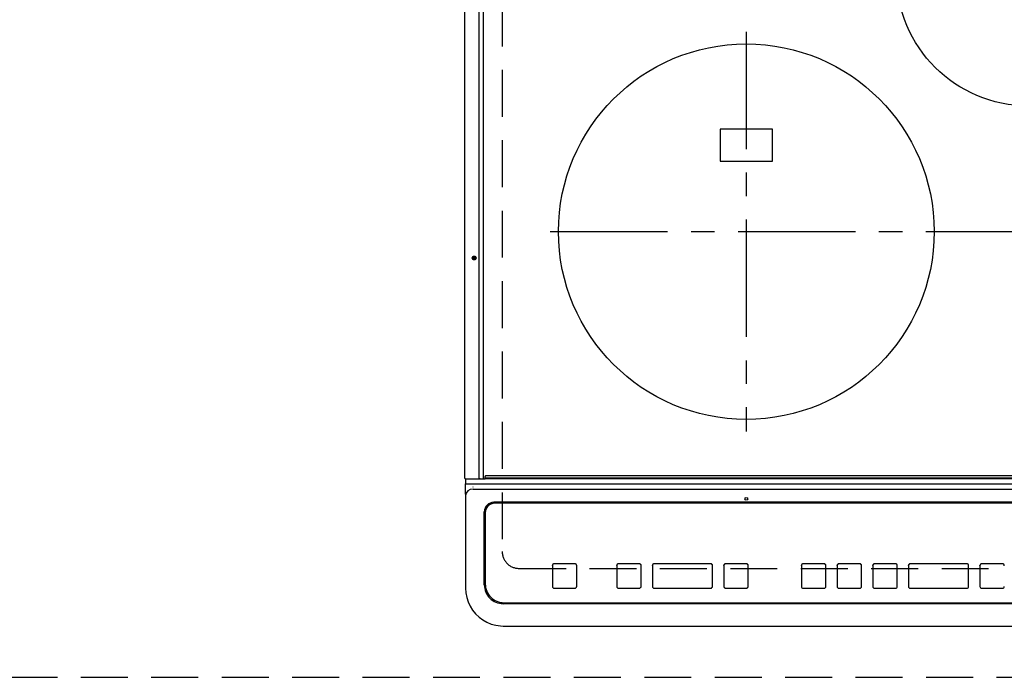
# Model space of a CAD drawing. Extents: x 84007 to 110129, y -10810 to -2410.
# Drawn here: x 86620 to 87145, y -4445 to -4094 of the extents above; entities that cross this region are included whole.
import ezdxf

# ---------------------------------------------------------------- set-up
doc = ezdxf.new("R2010")
doc.units = 0
doc.header["$LTSCALE"] = 50
doc.header["$MEASUREMENT"] = 0
for name, pattern in [('CENTER', [2, 1.25, -0.25, 0.25, -0.25]), ('DASHED', [0.75, 0.5, -0.25]), ('HIDDEN', [0.375, 0.25, -0.125])]:
    doc.linetypes.add(name, pattern=pattern)
for name, color, linetype in [('121-キャビネット（中）', 253, 'HIDDEN'), ('126-甲板', 2, 'CONTINUOUS'), ('150-機器', 8, 'CONTINUOUS')]:
    doc.layers.add(name, color=color, linetype=linetype)

msp = doc.modelspace()

# ---------------------------------------------------------------- linework, layer by layer
at = {"layer": '121-キャビネット（中）', "ltscale": 2}
msp.add_lwpolyline([(85190.45, -4444.61), (87628.45, -4444.61), (87628.45, -3804.61)], dxfattribs=at)
at = {"layer": '126-甲板', "linetype": 'DASHED'}
for p, q in [((86877.25, -3933.61), (86877.25, -4377.61)), ((86886.25, -4386.61), (87428.25, -4386.61))]:
    msp.add_line(p, q, dxfattribs=at)
msp.add_arc((86886.25, -4377.61), 9, 180, 270, dxfattribs=at)
at = {"layer": '150-機器', "color": 13, "linetype": 'Continuous'}
for p, q in [((86857.35, -4338.58), (86857.35, -3977.18)), ((86865.08, -4338.58), (86865.08, -3977.18)), ((86867.35, -4338.58), (86867.35, -3977.18)), ((87021.25, -4152.76), (86993.25, -4152.76)), ((86993.25, -4152.76), (86993.25, -4169.76)), ((87021.25, -4169.76), (87021.25, -4152.76)), ((86993.25, -4169.76), (87021.25, -4169.76)), ((86857.65, -4338.88), (86859.35, -4338.88)), ((86857.75, -4338.88), (86857.75, -4341.55)), ((86859.35, -4338.88), (86865.08, -4338.88)), ((86865.08, -4338.58), (86865.08, -4338.88)), ((86865.08, -4338.88), (86865.43, -4338.88)), ((86865.43, -4338.88), (86865.44, -4338.88)), ((86865.46, -4338.88), (86865.43, -4338.88)), ((86865.44, -4338.88), (86868.15, -4338.88)), ((86867.2, -4338.88), (86867.23, -4338.88)), ((86867.23, -4338.88), (86867.26, -4338.86)), ((86867.26, -4338.86), (86867.28, -4338.83)), ((86867.28, -4338.83), (86867.31, -4338.8)), ((86867.31, -4338.8), (86867.33, -4338.75)), ((86867.33, -4338.75), (86867.34, -4338.7)), ((86867.34, -4338.7), (86867.35, -4338.64)), ((86867.35, -4338.64), (86867.35, -4338.58)), ((86868.15, -4338.38), (86868.15, -4337.68)), ((86868.15, -4338.38), (87446.35, -4338.38)), ((86868.15, -4338.88), (86868.15, -4338.38)), ((87446.35, -4338.88), (86868.15, -4338.88)), ((87446.05, -4337.38), (86868.45, -4337.38)), ((86857.75, -4341.55), (86859.75, -4341.55)), ((86857.75, -4347.09), (86857.75, -4341.55)), ((86859.75, -4341.55), (87454.75, -4341.55)), ((86861.75, -4343.4), (86861.73, -4343.33)), ((86861.75, -4344.33), (87452.75, -4344.33)), ((86857.75, -4347.09), (86857.75, -4348.02)), ((86857.75, -4348.02), (86857.75, -4395.65)), ((87441.75, -4351.4), (86872.75, -4351.4)), ((86873.25, -4351.9), (86873.25, -4351.92)), ((87441.25, -4351.9), (86873.25, -4351.9)), ((87441.25, -4351.92), (86873.25, -4351.92)), ((86867.75, -4395.39), (86867.75, -4356.4)), ((86868.25, -4356.9), (86868.25, -4356.91)), ((86868.25, -4356.91), (86868.25, -4394.9)), ((86904, -4385.15), (86904, -4385.13)), ((86904, -4385.15), (86904, -4396.15)), ((86916, -4384.13), (86905, -4384.13)), ((86905, -4384.15), (86905, -4384.13)), ((86916, -4384.15), (86905, -4384.15)), ((86916, -4384.15), (86916, -4384.13)), ((86917, -4385.15), (86917, -4385.13)), ((86917, -4396.15), (86917, -4385.15)), ((86938.25, -4385.15), (86938.25, -4385.13)), ((86938.25, -4385.15), (86938.25, -4396.15)), ((86950.25, -4384.13), (86939.25, -4384.13)), ((86939.25, -4384.15), (86939.25, -4384.13)), ((86950.25, -4384.15), (86939.25, -4384.15)), ((86950.25, -4384.15), (86950.25, -4384.13)), ((86951.25, -4385.15), (86951.25, -4385.13)), ((86951.25, -4396.15), (86951.25, -4385.15)), ((86957.25, -4385.15), (86957.25, -4385.13)), ((86957.25, -4385.15), (86957.25, -4396.15)), ((86988.25, -4384.13), (86958.25, -4384.13)), ((86958.25, -4384.15), (86958.25, -4384.13)), ((86988.25, -4384.15), (86958.25, -4384.15)), ((86988.25, -4384.15), (86988.25, -4384.13)), ((86989.25, -4385.15), (86989.25, -4385.13)), ((86989.25, -4396.15), (86989.25, -4385.15)), ((86995.25, -4385.15), (86995.25, -4385.13)), ((86995.25, -4385.15), (86995.25, -4396.15)), ((87007.25, -4384.13), (86996.25, -4384.13)), ((86996.25, -4384.15), (86996.25, -4384.13)), ((87007.25, -4384.15), (86996.25, -4384.15)), ((87007.25, -4384.15), (87007.25, -4384.13)), ((87008.25, -4385.15), (87008.25, -4385.13)), ((87008.25, -4396.15), (87008.25, -4385.15)), ((87036.59, -4385.16), (87036.59, -4385.14)), ((87036.59, -4385.16), (87036.59, -4396.16)), ((87048.59, -4384.15), (87037.59, -4384.15)), ((87037.59, -4384.16), (87037.59, -4384.15)), ((87048.59, -4384.16), (87037.59, -4384.16)), ((87048.59, -4384.16), (87048.59, -4384.15)), ((87049.59, -4385.16), (87049.59, -4385.14)), ((87049.59, -4396.16), (87049.59, -4385.16)), ((87055.59, -4385.16), (87055.59, -4385.14)), ((87055.59, -4385.16), (87055.59, -4396.16)), ((87067.59, -4384.15), (87056.59, -4384.15)), ((87056.59, -4384.16), (87056.59, -4384.15)), ((87067.59, -4384.16), (87056.59, -4384.16)), ((87067.59, -4384.16), (87067.59, -4384.15)), ((87068.59, -4385.16), (87068.59, -4385.14)), ((87068.59, -4396.16), (87068.59, -4385.16)), ((87074.59, -4385.16), (87074.59, -4385.14)), ((87074.59, -4385.16), (87074.59, -4396.16)), ((87086.59, -4384.15), (87075.59, -4384.15)), ((87075.59, -4384.16), (87075.59, -4384.15)), ((87086.59, -4384.16), (87075.59, -4384.16)), ((87086.59, -4384.16), (87086.59, -4384.15)), ((87087.59, -4385.16), (87087.59, -4385.14)), ((87087.59, -4396.16), (87087.59, -4385.16)), ((87093.59, -4385.16), (87093.59, -4385.14)), ((87093.59, -4385.16), (87093.59, -4396.16)), ((87124.59, -4384.15), (87094.59, -4384.15)), ((87094.59, -4384.16), (87094.59, -4384.15)), ((87124.59, -4384.16), (87094.59, -4384.16)), ((87124.59, -4384.16), (87124.59, -4384.15)), ((87125.59, -4385.16), (87125.59, -4385.14)), ((87125.59, -4396.16), (87125.59, -4385.16)), ((87131.59, -4385.16), (87131.59, -4385.14)), ((87131.59, -4385.16), (87131.59, -4396.16)), ((87143.59, -4384.15), (87132.59, -4384.15)), ((87132.59, -4384.16), (87132.59, -4384.15)), ((87143.59, -4384.16), (87132.59, -4384.16)), ((87143.59, -4384.16), (87143.59, -4384.15)), ((86857.75, -4395.65), (86857.75, -4397.05)), ((86905, -4397.15), (86916, -4397.15)), ((86939.25, -4397.15), (86950.25, -4397.15)), ((86958.25, -4397.15), (86988.25, -4397.15)), ((86996.25, -4397.15), (87007.25, -4397.15)), ((87037.59, -4397.16), (87048.59, -4397.16)), ((87056.59, -4397.16), (87067.59, -4397.16)), ((87075.59, -4397.16), (87086.59, -4397.16)), ((87094.59, -4397.16), (87124.59, -4397.16)), ((87132.59, -4397.16), (87143.59, -4397.16)), ((86877.75, -4405.38), (87436.75, -4405.38)), ((86878.25, -4404.9), (87436.25, -4404.9)), ((86877.75, -4417.29), (87436.75, -4417.29)), ((86877.75, -4417.29), (86877.75, -4417.31))]:
    msp.add_line(p, q, dxfattribs=at)
at = {"layer": '150-機器', "color": 161, "linetype": 'CENTER'}
for p, q in [((87007.25, -4100.81), (87007.25, -4313.71)), ((86902.86, -4207.26), (87407.25, -4207.26))]:
    msp.add_line(p, q, dxfattribs=at)
at = {"layer": '150-機器', "color": 13, "linetype": 'Continuous'}
msp.add_lwpolyline([(86857.75, -4397.05), (86857.91, -4399.57), (86858.37, -4402.05), (86859.14, -4404.46), (86860.2, -4406.75), (86861.53, -4408.89), (86863.12, -4410.85), (86864.93, -4412.58), (86866.95, -4414.08), (86869.13, -4415.31), (86871.45, -4416.26), (86873.86, -4416.9), (86876.34, -4417.24), (86877.75, -4417.29)], dxfattribs=at)
for centre, radius in [((87157.25, -4070.26), 70), ((87007.25, -4207.26), 100), ((86862.35, -4221.28), 1.04), ((86862.35, -4221.28), 0.643), ((86862.35, -4221.28), 0.0429), ((87007.25, -4349.53), 0.742)]:
    msp.add_circle(centre, radius, dxfattribs=at)
for centre, radius, start, end in [((86857.65, -4338.58), 0.3, 180, 270), ((86868.45, -4337.68), 0.3, 90, 180), ((86861.6, -4348.18), 3.86, 87.8011, 177.6175), ((86872.75, -4356.4), 5, 89.9918, 179.9885), ((86873.25, -4356.9), 5, 89.9901, 179.99), ((86873.25, -4356.92), 5, 89.9901, 179.9899), ((86905, -4385.13), 1, 89.989, 179.9903), ((86905, -4385.15), 1, 89.9891, 179.9902), ((86916, -4385.13), 1, 0.0107, 90.0091), ((86916, -4385.15), 1, 0.0105, 90.0091), ((86939.25, -4385.13), 1, 89.9896, 179.9906), ((86939.25, -4385.15), 1, 89.9897, 179.9905), ((86950.25, -4385.13), 1, 0.0093, 90.0103), ((86950.25, -4385.15), 1, 0.0095, 90.0101), ((86958.25, -4385.13), 1, 89.9902, 179.991), ((86958.25, -4385.15), 1, 89.9902, 179.991), ((86988.25, -4385.13), 1, 0.0095, 90.0101), ((86988.25, -4385.15), 1, 0.0094, 90.0104), ((86996.25, -4385.13), 1, 89.9909, 179.9893), ((86996.25, -4385.15), 1, 89.9909, 179.9893), ((87007.25, -4385.13), 1, 0.0107, 90.0089), ((87007.25, -4385.15), 1, 0.0107, 90.0089), ((87037.59, -4385.14), 1, 89.99, 179.9905), ((87037.59, -4385.16), 1, 89.99, 179.9905), ((87048.59, -4385.14), 1, 0.0099, 90.0098), ((87048.59, -4385.16), 1, 0.0099, 90.0098), ((87056.59, -4385.14), 1, 89.9901, 179.9901), ((87056.59, -4385.16), 1, 89.9902, 179.99), ((87067.59, -4385.14), 1, 0.0099, 90.01), ((87067.59, -4385.16), 1, 0.0097, 90.01), ((87075.59, -4385.14), 1, 89.9905, 179.9899), ((87075.59, -4385.16), 1, 89.9905, 179.9899), ((87086.59, -4385.14), 1, 0.0101, 90.0097), ((87086.59, -4385.16), 1, 0.0101, 90.0097), ((87094.59, -4385.14), 1, 89.9898, 179.9907), ((87094.59, -4385.16), 1, 89.9898, 179.9907), ((87124.59, -4385.14), 1, 0.01, 90.0098), ((87124.59, -4385.16), 1, 0.01, 90.0096), ((87132.59, -4385.14), 1, 89.9903, 179.9901), ((87132.59, -4385.16), 1, 89.9903, 179.9901), ((87143.59, -4385.14), 1, 0.0098, 90.0099), ((87143.59, -4385.16), 1, 0.0098, 90.0099), ((86877.75, -4395.39), 10, 180.0079, 270.0117), ((86878.25, -4394.9), 10, 180.0099, 270.0099), ((86905, -4396.15), 1, 180.0099, 270.0107), ((86916, -4396.15), 1, 269.991, 359.9893), ((86939.25, -4396.15), 1, 180.0095, 270.0102), ((86950.25, -4396.15), 1, 269.9898, 359.9905), ((86958.25, -4396.15), 1, 180.0107, 270.0091), ((86988.25, -4396.15), 1, 269.9898, 359.9905), ((86996.25, -4396.15), 1, 180.0107, 270.009), ((87007.25, -4396.15), 1, 269.991, 359.9893), ((87037.59, -4396.16), 1, 180.0101, 270.0097), ((87048.59, -4396.16), 1, 269.9904, 359.9899), ((87056.59, -4396.16), 1, 180.0101, 270.0096), ((87067.59, -4396.16), 1, 269.9904, 359.9899), ((87075.59, -4396.16), 1, 180.0101, 270.0096), ((87086.59, -4396.16), 1, 269.9904, 359.9899), ((87094.59, -4396.16), 1, 180.01, 270.0098), ((87124.59, -4396.16), 1, 269.9902, 359.9903), ((87132.59, -4396.16), 1, 180.0099, 270.0098), ((87143.59, -4396.16), 1, 269.9902, 359.9901)]:
    msp.add_arc(centre, radius, start, end, dxfattribs=at)

doc.saveas('drawing.dxf')
